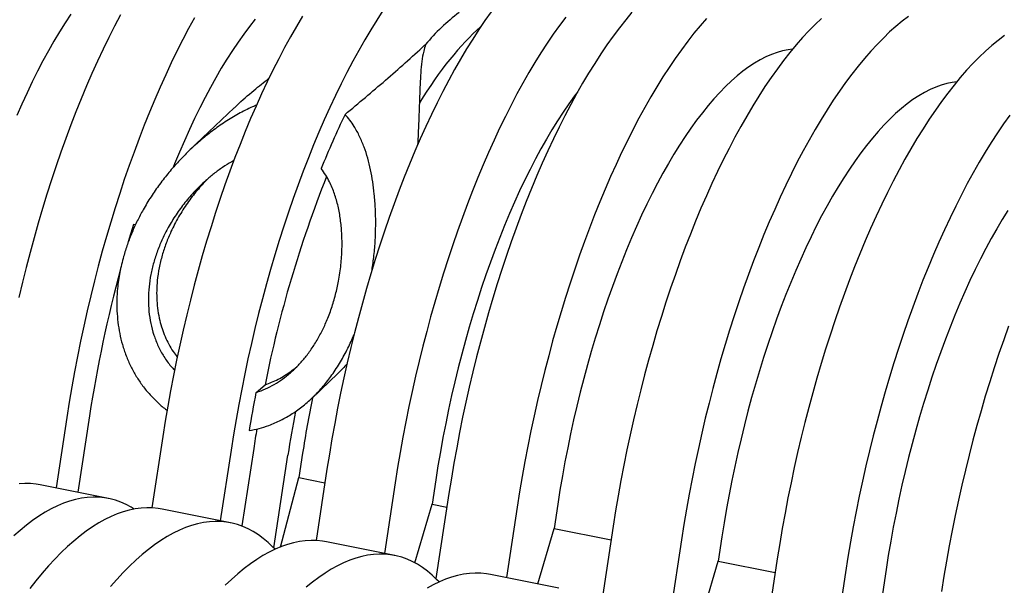
# Model space of a CAD drawing. Units: millimetres. Extents: x 349 to 14763, y 245 to 8947.
# Drawn here: x 6432 to 6727, y 4508 to 4677 of the extents above; entities that cross this region are included whole.
import ezdxf

# ---------------------------------------------------------------- set-up
doc = ezdxf.new("R2010")
doc.units = ezdxf.units.MM
doc.header["$LTSCALE"] = 35

msp = doc.modelspace()

# ---------------------------------------------------------------- linework, layer by layer
at = {"color": 7, "linetype": 'Continuous', "lineweight": 25}
for p, q in [((6496.42, 4650.47), (6483.16, 4637.87)), ((6466.87, 4615.46), (6466.3, 4615.57)), ((6519.74, 4563.61), (6527.49, 4570.97)), ((6502.96, 4565.29), (6505.66, 4567.58)), ((6446.3, 4557.79), (6443.08, 4536.68)), ((6453.09, 4558.3), (6449.59, 4535.38)), ((6475.03, 4552.07), (6471.77, 4530.74)), ((6502.27, 4548.51), (6498.73, 4525.3)), ((6495.48, 4548), (6492.27, 4526.89)), ((6508.28, 4518.72), (6512.51, 4546.47)), ((6516.93, 4547.06), (6515.82, 4539.78)), ((6510.25, 4519), (6515.82, 4539.78)), ((6515.82, 4539.78), (6523.59, 4538.24)), ((6524.21, 4542.29), (6520.96, 4520.95)), ((6458.76, 4533.56), (6438.31, 4537.63)), ((6544.67, 4538.22), (6541.45, 4517.11)), ((6556.8, 4539.13), (6555.69, 4531.85)), ((6560.76, 4535.01), (6556.87, 4509.54)), ((6550.53, 4514.32), (6555.69, 4531.85)), ((6555.69, 4531.85), (6560.14, 4530.97)), ((6581.22, 4530.94), (6578, 4509.83)), ((6593.35, 4531.86), (6592.24, 4524.58)), ((6495.31, 4526.29), (6474.86, 4530.36)), ((6609.94, 4525.23), (6606.06, 4499.76)), ((6587.35, 4507.97), (6592.24, 4524.58)), ((6592.24, 4524.58), (6609.32, 4521.18)), ((6642.53, 4522.07), (6641.42, 4514.79)), ((6544.5, 4516.5), (6524.04, 4520.57)), ((6630.4, 4521.16), (6627.18, 4500.05)), ((6636.53, 4498.19), (6641.42, 4514.79)), ((6641.42, 4514.79), (6658.51, 4511.4)), ((6659.12, 4515.44), (6655.24, 4489.97)), ((6593.68, 4506.71), (6573.22, 4510.79)), ((6679.58, 4511.37), (6676.36, 4490.26)), ((6691.72, 4512.29), (6690.61, 4505.01))]:
    msp.add_line(p, q, dxfattribs=at)
at = {"color": 7, "linetype": 'Continuous', "lineweight": 25, "flags": 128}
for points in [[(6447.44, 4678.54), (6445.75, 4675.94), (6444.07, 4673.24), (6442.41, 4670.44), (6440.76, 4667.53), (6439.13, 4664.53), (6437.53, 4661.43), (6435.94, 4658.25), (6434.39, 4654.97), (6432.85, 4651.61), (6431.35, 4648.17)], [(6462.32, 4678.3), (6460.56, 4674.98), (6458.84, 4671.56), (6457.13, 4668.06), (6455.45, 4664.47), (6453.79, 4660.8), (6452.17, 4657.05), (6450.57, 4653.23), (6449, 4649.33), (6447.46, 4645.37), (6445.96, 4641.34), (6444.49, 4637.25), (6443.06, 4633.1), (6441.66, 4628.9), (6440.3, 4624.64), (6438.98, 4620.34), (6437.7, 4616), (6436.46, 4611.61), (6435.26, 4607.19), (6434.11, 4602.74), (6433, 4598.26), (6431.94, 4593.75)], [(6540.98, 4679.62), (6539.14, 4676.79), (6537.32, 4673.85), (6535.52, 4670.81), (6533.73, 4667.68), (6531.96, 4664.45), (6530.21, 4661.12), (6528.48, 4657.71), (6526.77, 4654.2), (6525.09, 4650.61), (6523.43, 4646.94), (6521.81, 4643.2), (6520.21, 4639.37), (6518.64, 4635.48), (6517.1, 4631.51), (6515.6, 4627.48), (6514.13, 4623.39), (6512.7, 4619.25), (6511.3, 4615.04), (6509.94, 4610.79), (6508.62, 4606.49), (6507.34, 4602.14), (6506.1, 4597.76), (6504.9, 4593.34), (6503.75, 4588.89), (6502.64, 4584.4), (6501.58, 4579.9), (6500.56, 4575.37), (6499.59, 4570.83), (6498.67, 4566.27), (6497.8, 4561.71), (6496.98, 4557.14), (6496.21, 4552.57), (6495.48, 4548)], [(6573.41, 4679.24), (6571.55, 4676.63), (6569.71, 4673.9), (6567.87, 4671.07), (6566.05, 4668.14), (6564.24, 4665.1), (6562.45, 4661.96), (6560.68, 4658.73), (6558.93, 4655.41), (6557.2, 4651.99), (6555.5, 4648.49), (6553.82, 4644.9), (6552.16, 4641.23), (6550.53, 4637.48), (6548.93, 4633.66), (6547.37, 4629.76), (6545.83, 4625.8), (6544.33, 4621.77), (6542.86, 4617.68), (6541.42, 4613.53), (6540.02, 4609.33), (6538.67, 4605.07), (6537.34, 4600.77), (6536.06, 4596.43), (6534.83, 4592.04), (6533.63, 4587.62), (6532.48, 4583.17), (6531.37, 4578.69), (6530.31, 4574.18), (6529.29, 4569.66), (6528.32, 4565.11), (6527.4, 4560.56), (6526.53, 4555.99), (6525.7, 4551.42), (6524.93, 4546.85), (6524.21, 4542.29)], [(6615.59, 4679.14), (6613.71, 4676.87), (6611.83, 4674.48), (6609.96, 4671.97), (6608.1, 4669.36), (6606.25, 4666.63), (6604.42, 4663.8), (6602.6, 4660.86), (6600.79, 4657.83), (6599, 4654.69), (6597.23, 4651.46), (6595.48, 4648.13), (6593.75, 4644.72), (6592.05, 4641.21), (6590.36, 4637.63), (6588.71, 4633.96), (6587.08, 4630.21), (6585.48, 4626.39), (6583.91, 4622.49), (6582.38, 4618.53), (6580.87, 4614.5), (6579.4, 4610.41), (6577.97, 4606.26), (6576.57, 4602.06), (6575.21, 4597.8), (6573.89, 4593.5), (6572.61, 4589.16), (6571.38, 4584.77), (6570.18, 4580.35), (6569.03, 4575.9), (6567.92, 4571.42), (6566.86, 4566.91), (6565.84, 4562.39), (6564.87, 4557.84), (6563.95, 4553.29), (6563.08, 4548.72), (6562.25, 4544.15), (6561.48, 4539.58), (6560.76, 4535.01)], [(6484.54, 4677.46), (6482.77, 4674.23), (6481.02, 4670.91), (6479.29, 4667.49), (6477.59, 4663.99), (6475.91, 4660.4), (6474.25, 4656.73), (6472.62, 4652.98), (6471.03, 4649.16), (6469.46, 4645.26), (6467.92, 4641.3), (6466.42, 4637.27), (6464.95, 4633.18), (6463.51, 4629.03), (6462.12, 4624.83), (6460.76, 4620.57), (6459.44, 4616.27), (6458.16, 4611.93), (6456.92, 4607.54), (6455.72, 4603.12), (6454.57, 4598.67), (6453.46, 4594.19), (6452.4, 4589.68), (6451.38, 4585.16), (6450.41, 4580.62), (6449.49, 4576.06), (6448.62, 4571.49), (6447.8, 4566.93), (6447.02, 4562.35), (6446.3, 4557.79)], [(6516.86, 4677.92), (6515.06, 4674.89), (6513.27, 4671.75), (6511.5, 4668.52), (6509.75, 4665.19), (6508.02, 4661.78), (6506.31, 4658.27), (6504.63, 4654.68), (6502.98, 4651.01), (6501.35, 4647.27), (6499.75, 4643.44), (6498.18, 4639.55), (6496.65, 4635.58), (6495.14, 4631.55), (6493.67, 4627.46), (6492.24, 4623.32), (6490.84, 4619.11), (6489.48, 4614.86), (6488.16, 4610.56), (6486.88, 4606.21), (6485.64, 4601.83), (6484.45, 4597.41), (6483.29, 4592.96), (6482.19, 4588.47), (6481.12, 4583.97), (6480.11, 4579.44), (6479.14, 4574.9), (6478.22, 4570.34), (6477.34, 4565.78), (6476.52, 4561.21), (6475.75, 4556.64), (6475.03, 4552.07)], [(6502.7, 4677.03), (6500.98, 4674.86), (6499.28, 4672.57), (6497.58, 4670.16), (6495.9, 4667.65), (6494.22, 4665.04), (6492.57, 4662.32), (6490.92, 4659.5), (6489.3, 4656.58), (6487.7, 4653.56), (6486.11, 4650.46), (6484.55, 4647.27), (6483.02, 4643.99), (6481.51, 4640.63), (6480.03, 4637.19), (6478.57, 4633.68), (6478.16, 4632.66)], [(6595.74, 4677.68), (6593.87, 4675.17), (6592.01, 4672.56), (6590.16, 4669.83), (6588.33, 4667), (6586.51, 4664.07), (6584.7, 4661.03), (6582.91, 4657.89), (6581.14, 4654.66), (6579.39, 4651.34), (6577.66, 4647.92), (6575.95, 4644.42), (6574.27, 4640.83), (6572.62, 4637.16), (6570.99, 4633.41), (6569.39, 4629.59), (6567.82, 4625.69), (6566.29, 4621.73), (6564.78, 4617.7), (6563.31, 4613.61), (6561.88, 4609.46), (6560.48, 4605.26), (6559.12, 4601), (6557.8, 4596.7), (6556.52, 4592.36), (6555.28, 4587.97), (6554.09, 4583.55), (6552.93, 4579.1), (6551.83, 4574.62), (6550.76, 4570.11), (6549.75, 4565.59), (6548.78, 4561.04), (6547.86, 4556.49), (6546.98, 4551.92), (6546.16, 4547.35), (6545.39, 4542.78), (6544.67, 4538.22)], [(6637.93, 4677.23), (6636.04, 4675.07), (6634.16, 4672.8), (6632.29, 4670.41), (6630.42, 4667.9), (6628.56, 4665.29), (6626.71, 4662.56), (6624.88, 4659.73), (6623.05, 4656.79), (6621.25, 4653.76), (6619.46, 4650.62), (6617.69, 4647.39), (6615.94, 4644.06), (6614.21, 4640.65), (6612.5, 4637.14), (6610.82, 4633.56), (6609.17, 4629.89), (6607.54, 4626.14), (6605.94, 4622.31), (6604.37, 4618.42), (6602.84, 4614.46), (6601.33, 4610.43), (6599.86, 4606.34), (6598.43, 4602.19), (6597.03, 4597.99), (6595.67, 4593.73), (6594.35, 4589.43), (6593.07, 4585.09), (6591.83, 4580.7), (6590.64, 4576.28), (6589.48, 4571.83), (6588.38, 4567.35), (6587.31, 4562.84), (6586.3, 4558.32), (6585.33, 4553.77), (6584.41, 4549.22), (6583.53, 4544.65), (6582.71, 4540.08), (6581.94, 4535.51), (6581.22, 4530.94)], [(6672.32, 4677.27), (6670.43, 4675.47), (6668.55, 4673.56), (6666.66, 4671.52), (6664.77, 4669.36), (6662.89, 4667.08), (6661.01, 4664.69), (6659.14, 4662.19), (6657.29, 4659.57), (6655.44, 4656.85), (6653.6, 4654.01), (6651.78, 4651.08), (6649.97, 4648.04), (6648.18, 4644.91), (6646.41, 4641.67), (6644.66, 4638.35), (6642.93, 4634.93), (6641.23, 4631.43), (6639.55, 4627.84), (6637.89, 4624.17), (6636.26, 4620.42), (6634.67, 4616.6), (6633.1, 4612.7), (6631.56, 4608.74), (6630.06, 4604.71), (6628.59, 4600.62), (6627.15, 4596.47), (6625.76, 4592.27), (6624.4, 4588.02), (6623.08, 4583.71), (6621.8, 4579.37), (6620.56, 4574.99), (6619.36, 4570.57), (6618.21, 4566.11), (6617.1, 4561.63), (6616.04, 4557.13), (6615.02, 4552.6), (6614.05, 4548.06), (6613.13, 4543.5), (6612.26, 4538.94), (6611.44, 4534.37), (6610.66, 4529.8), (6609.94, 4525.23)], [(6698.43, 4677.84), (6696.55, 4676.42), (6694.67, 4674.87), (6692.78, 4673.2), (6690.89, 4671.4), (6689, 4669.49), (6687.11, 4667.45), (6685.23, 4665.29), (6683.35, 4663.01), (6681.47, 4660.62), (6679.6, 4658.12), (6677.74, 4655.5), (6675.89, 4652.78), (6674.06, 4649.94), (6672.24, 4647.01), (6670.43, 4643.97), (6668.64, 4640.84), (6666.87, 4637.6), (6665.12, 4634.28), (6663.39, 4630.86), (6661.69, 4627.36), (6660, 4623.77), (6658.35, 4620.1), (6656.72, 4616.35), (6655.12, 4612.53), (6653.56, 4608.63), (6652.02, 4604.67), (6650.51, 4600.64), (6649.04, 4596.55), (6647.61, 4592.4), (6646.21, 4588.2), (6644.85, 4583.95), (6643.53, 4579.64), (6642.25, 4575.3), (6641.02, 4570.92), (6639.82, 4566.49), (6638.67, 4562.04), (6637.56, 4557.56), (6636.5, 4553.06), (6635.48, 4548.53), (6634.51, 4543.99), (6633.59, 4539.43), (6632.72, 4534.87), (6631.89, 4530.3), (6631.12, 4525.73), (6630.4, 4521.16)], [(6727.16, 4672.12), (6725.28, 4670.7), (6723.39, 4669.16), (6721.51, 4667.48), (6719.62, 4665.69), (6717.73, 4663.77), (6715.84, 4661.73), (6713.95, 4659.57), (6712.07, 4657.3), (6710.2, 4654.9), (6708.33, 4652.4), (6706.47, 4649.78), (6704.62, 4647.06), (6702.78, 4644.23), (6700.96, 4641.29), (6699.16, 4638.26), (6697.37, 4635.12), (6695.6, 4631.89), (6693.85, 4628.56), (6692.12, 4625.15), (6690.41, 4621.64), (6688.73, 4618.06), (6687.08, 4614.39), (6685.45, 4610.64), (6683.85, 4606.81), (6682.28, 4602.92), (6680.74, 4598.96), (6679.24, 4594.93), (6677.77, 4590.84), (6676.34, 4586.69), (6674.94, 4582.48), (6673.58, 4578.23), (6672.26, 4573.93), (6670.98, 4569.58), (6669.74, 4565.2), (6668.55, 4560.78), (6667.39, 4556.33), (6666.28, 4551.85), (6665.22, 4547.34), (6664.2, 4542.81), (6663.24, 4538.27), (6662.31, 4533.72), (6661.44, 4529.15), (6660.62, 4524.58), (6659.85, 4520.01), (6659.12, 4515.44)], [(6663.69, 4668.07), (6662.36, 4667.9), (6660.72, 4667.56), (6659.07, 4667.1), (6657.4, 4666.49), (6655.71, 4665.75), (6654.01, 4664.88), (6652.3, 4663.87), (6650.58, 4662.73), (6648.85, 4661.46), (6647.12, 4660.06), (6645.38, 4658.53), (6643.64, 4656.88), (6641.9, 4655.1), (6640.16, 4653.2), (6638.42, 4651.17), (6636.69, 4649.03), (6634.96, 4646.77), (6633.25, 4644.4), (6631.54, 4641.91), (6629.85, 4639.32), (6628.17, 4636.62), (6626.5, 4633.81), (6624.86, 4630.91), (6623.23, 4627.9), (6621.63, 4624.81), (6620.04, 4621.62), (6618.48, 4618.34), (6616.95, 4614.98), (6615.45, 4611.54), (6613.97, 4608.02), (6612.53, 4604.43), (6611.12, 4600.77), (6609.74, 4597.05), (6608.39, 4593.26), (6607.09, 4589.41), (6605.82, 4585.51), (6604.59, 4581.56), (6603.4, 4577.57), (6602.26, 4573.53), (6601.16, 4569.46), (6600.1, 4565.35), (6599.08, 4561.22), (6598.12, 4557.06), (6597.2, 4552.88), (6596.33, 4548.69), (6595.51, 4544.49), (6594.74, 4540.28), (6594.02, 4536.07), (6593.35, 4531.86)], [(6712.87, 4658.28), (6711.54, 4658.11), (6709.91, 4657.78), (6708.25, 4657.31), (6706.58, 4656.71), (6704.89, 4655.97), (6703.19, 4655.09), (6701.48, 4654.09), (6699.76, 4652.95), (6698.03, 4651.68), (6696.3, 4650.28), (6694.56, 4648.75), (6692.82, 4647.09), (6691.08, 4645.31), (6689.34, 4643.41), (6687.6, 4641.39), (6685.87, 4639.24), (6684.15, 4636.98), (6682.43, 4634.61), (6680.72, 4632.13), (6679.03, 4629.53), (6677.35, 4626.83), (6675.69, 4624.03), (6674.04, 4621.12), (6672.41, 4618.12), (6670.81, 4615.02), (6669.23, 4611.83), (6667.67, 4608.56), (6666.14, 4605.2), (6664.63, 4601.76), (6663.16, 4598.24), (6661.71, 4594.65), (6660.3, 4590.99), (6658.92, 4587.26), (6657.58, 4583.47), (6656.27, 4579.63), (6655, 4575.73), (6653.77, 4571.78), (6652.59, 4567.78), (6651.44, 4563.75), (6650.34, 4559.67), (6649.28, 4555.57), (6648.27, 4551.43), (6647.3, 4547.28), (6646.38, 4543.1), (6645.51, 4538.91), (6644.69, 4534.7), (6643.92, 4530.49), (6643.2, 4526.28), (6642.53, 4522.07)], [(6599.29, 4655.2), (6598.41, 4654.04), (6596.7, 4651.67), (6594.99, 4649.18), (6593.3, 4646.59), (6591.62, 4643.89), (6589.95, 4641.08), (6588.31, 4638.18), (6586.68, 4635.18), (6585.08, 4632.08), (6583.49, 4628.89), (6581.94, 4625.61), (6580.4, 4622.25), (6578.9, 4618.81), (6577.42, 4615.3), (6575.98, 4611.7), (6574.57, 4608.04), (6573.19, 4604.32), (6571.85, 4600.53), (6570.54, 4596.68), (6569.27, 4592.78), (6568.04, 4588.83), (6566.85, 4584.84), (6565.71, 4580.8), (6564.61, 4576.73), (6563.55, 4572.63), (6562.53, 4568.49), (6561.57, 4564.33), (6560.65, 4560.16), (6559.78, 4555.96), (6558.96, 4551.76), (6558.19, 4547.55), (6557.47, 4543.34), (6556.8, 4539.13)], [(6728.78, 4648.33), (6726.93, 4645.71), (6725.08, 4642.99), (6723.24, 4640.16), (6721.42, 4637.22), (6719.61, 4634.19), (6717.82, 4631.05), (6716.05, 4627.82), (6714.3, 4624.49), (6712.57, 4621.08), (6710.87, 4617.57), (6709.19, 4613.99), (6707.53, 4610.32), (6705.91, 4606.57), (6704.31, 4602.74), (6702.74, 4598.85), (6701.2, 4594.88), (6699.7, 4590.86), (6698.23, 4586.77), (6696.79, 4582.62), (6695.4, 4578.41), (6694.04, 4574.16), (6692.72, 4569.86), (6691.44, 4565.51), (6690.2, 4561.13), (6689, 4556.71), (6687.85, 4552.26), (6686.74, 4547.78), (6685.68, 4543.27), (6684.66, 4538.74), (6683.69, 4534.2), (6682.77, 4529.65), (6681.9, 4525.08), (6681.08, 4520.51), (6680.3, 4515.94), (6679.58, 4511.37)], [(6728.21, 4619.75), (6726.53, 4617.04), (6724.87, 4614.24), (6723.22, 4611.33), (6721.6, 4608.33), (6719.99, 4605.24), (6718.41, 4602.05), (6716.85, 4598.77), (6715.32, 4595.41), (6713.81, 4591.97), (6712.34, 4588.45), (6710.89, 4584.86), (6709.48, 4581.2), (6708.1, 4577.47), (6706.76, 4573.69), (6705.45, 4569.84), (6704.19, 4565.94), (6702.96, 4561.99), (6701.77, 4558), (6700.62, 4553.96), (6699.52, 4549.89), (6698.46, 4545.78), (6697.45, 4541.65), (6696.48, 4537.49), (6695.56, 4533.31), (6694.69, 4529.12), (6693.87, 4524.92), (6693.1, 4520.71), (6692.38, 4516.49), (6691.72, 4512.29)], [(6466.3, 4615.57), (6465, 4611.35), (6464.71, 4610.36)], [(6728.42, 4585.14), (6726.95, 4581.05), (6725.52, 4576.9), (6724.12, 4572.7), (6722.76, 4568.44), (6721.44, 4564.14), (6720.16, 4559.8), (6718.92, 4555.41), (6717.73, 4550.99), (6716.58, 4546.54), (6715.47, 4542.06), (6714.4, 4537.55), (6713.39, 4533.03), (6712.42, 4528.49), (6711.5, 4523.93), (6710.62, 4519.37), (6709.8, 4514.8), (6709.03, 4510.23), (6708.31, 4505.66)], [(6438.31, 4537.63), (6437.11, 4537.83), (6435.42, 4538), (6433.71, 4538.03), (6431.97, 4537.93)], [(6466.5, 4530.37), (6465.6, 4530.92), (6464.05, 4531.76), (6462.48, 4532.46), (6460.87, 4533.03), (6459.23, 4533.46), (6457.57, 4533.76), (6455.88, 4533.93), (6454.16, 4533.96), (6452.43, 4533.86), (6450.67, 4533.62), (6448.89, 4533.25), (6447.1, 4532.75), (6445.29, 4532.11), (6443.46, 4531.34), (6441.62, 4530.44), (6439.77, 4529.41), (6437.91, 4528.25), (6436.03, 4526.96), (6434.16, 4525.54), (6432.27, 4523.99), (6430.39, 4522.32)], [(6474.86, 4530.36), (6473.66, 4530.56), (6471.97, 4530.73), (6470.26, 4530.76), (6468.52, 4530.66), (6466.76, 4530.42), (6464.98, 4530.05), (6463.19, 4529.55), (6461.38, 4528.91), (6459.55, 4528.14), (6457.71, 4527.24), (6455.86, 4526.21), (6454, 4525.05), (6452.13, 4523.76), (6450.25, 4522.34), (6448.37, 4520.79), (6446.48, 4519.12), (6444.59, 4517.32), (6442.7, 4515.41), (6440.81, 4513.37), (6438.92, 4511.21), (6437.04, 4508.93), (6435.17, 4506.54)], [(6508.66, 4518.32), (6508, 4519.01), (6506.59, 4520.37), (6505.15, 4521.59), (6503.67, 4522.69), (6502.15, 4523.65), (6500.6, 4524.48), (6499.02, 4525.19), (6497.42, 4525.75), (6495.78, 4526.19), (6494.12, 4526.49), (6492.43, 4526.65), (6490.71, 4526.69), (6488.98, 4526.59), (6487.22, 4526.35), (6485.44, 4525.98), (6483.65, 4525.48), (6481.84, 4524.84), (6480.01, 4524.07), (6478.17, 4523.17), (6476.32, 4522.14), (6474.45, 4520.98), (6472.58, 4519.69), (6470.71, 4518.27), (6468.82, 4516.72), (6466.94, 4515.05), (6465.05, 4513.25), (6463.16, 4511.33), (6461.27, 4509.3), (6459.38, 4507.14)], [(6524.04, 4520.57), (6522.84, 4520.77), (6521.15, 4520.94), (6519.44, 4520.97), (6517.7, 4520.87), (6515.95, 4520.63), (6514.17, 4520.27), (6512.37, 4519.76), (6510.56, 4519.13), (6508.73, 4518.36), (6506.89, 4517.46), (6505.04, 4516.42), (6503.18, 4515.26), (6501.31, 4513.97), (6499.43, 4512.55), (6497.55, 4511.01), (6495.66, 4509.33), (6493.77, 4507.54)], [(6557.84, 4508.54), (6557.18, 4509.23), (6555.78, 4510.58), (6554.33, 4511.81), (6552.85, 4512.9), (6551.33, 4513.87), (6549.79, 4514.7), (6548.21, 4515.4), (6546.6, 4515.97), (6544.96, 4516.4), (6543.3, 4516.7), (6541.61, 4516.87), (6539.9, 4516.9), (6538.16, 4516.8), (6536.4, 4516.56), (6534.63, 4516.2), (6532.83, 4515.69), (6531.02, 4515.06), (6529.19, 4514.29), (6527.35, 4513.39), (6525.5, 4512.35), (6523.64, 4511.19), (6521.77, 4509.9), (6519.89, 4508.48), (6518.01, 4506.94)], [(6573.22, 4510.79), (6572.02, 4510.99), (6570.34, 4511.15), (6568.62, 4511.19), (6566.89, 4511.09), (6565.13, 4510.85), (6563.35, 4510.48), (6561.56, 4509.98), (6559.74, 4509.34), (6557.92, 4508.57), (6556.08, 4507.67), (6554.23, 4506.64)]]:
    msp.add_lwpolyline(points, dxfattribs=at)
at = {"color": 7, "linetype": 'Continuous', "lineweight": 25}
for centre, radius, start, end in [((6602.51, 4628.25), 63.86, 127.3138, 139.7848), ((6775.56, 4530.61), 272.73, 154.3817, 158.11), ((6858.59, 4497.07), 359.9, 158.3397, 168.7017), ((6840.04, 4499.31), 391.42, 164.7585, 171.3331), ((6902.27, 4486.94), 406.93, 168.8985, 170.5321), ((6873.41, 4492.67), 360.61, 168.6509, 171.3253), ((6899.51, 4487.45), 391.47, 169.3779, 171.3275), ((6887.01, 4489.85), 389.19, 170.457, 171.3303)]:
    msp.add_arc(centre, radius, start, end, dxfattribs=at)
msp.add_ellipse((6564.83, 4554.09), major_axis=(27.87, 128.89), ratio=0.356167, start_param=0.444416, end_param=0.788698, dxfattribs=at)
for points, knots in [([(6529.64, 4648.53), (6533.7, 4651.93), (6539.81, 4657.03), (6547.68, 4663.95), (6551.64, 4667.54), (6553.65, 4669.39), (6553.74, 4669.48)], [0, 0, 0, 0, 0.493931, 0.740966, 0.988, 1, 1, 1, 1]), ([(6553.74, 4669.48), (6553.55, 4668.81), (6553.07, 4667.17), (6552.62, 4664.36), (6552.29, 4661.04), (6552.1, 4657.54), (6551.96, 4653.42), (6551.79, 4648.59), (6551.61, 4643.74), (6551.42, 4640.53), (6551.34, 4639.3)], [0, 0, 0, 0, 0.081717, 0.202701, 0.323831, 0.445032, 0.566113, 0.731621, 0.89724, 1, 1, 1, 1]), ([(6496.44, 4650.46), (6496.68, 4650.7), (6498.58, 4652.56), (6502.05, 4655.57), (6505.33, 4658.16), (6506.85, 4659.35)], [0, 0, 0, 0, 0.07334, 0.57271, 1, 1, 1, 1]), ([(6503.09, 4651.27), (6502.69, 4651.11), (6500.84, 4650.36), (6497.69, 4648.71), (6493.66, 4646.29), (6489.79, 4643.56), (6486.18, 4640.65), (6482.84, 4637.62), (6479.75, 4634.48), (6476.82, 4631.15), (6474.05, 4627.61), (6471.47, 4623.89), (6469.25, 4620.22), (6467.37, 4616.66), (6465.79, 4613.2), (6464.41, 4609.63), (6463.15, 4605.64), (6462.1, 4601.23), (6461.48, 4596.9), (6461.25, 4593.04), (6461.27, 4589.67), (6461.55, 4586.29), (6462.09, 4582.93), (6462.9, 4579.57), (6464.01, 4576.27), (6465.4, 4573.08), (6467.06, 4570.07), (6468.98, 4567.23), (6471.17, 4564.55), (6473.59, 4562.16), (6475.33, 4560.64), (6476.27, 4560), (6476.33, 4559.97)], [0, 0, 0, 0, 0.011143, 0.052014, 0.092905, 0.134778, 0.176656, 0.215584, 0.254541, 0.29347, 0.33354, 0.373643, 0.413707, 0.447142, 0.480575, 0.514455, 0.548333, 0.591271, 0.634201, 0.663874, 0.69358, 0.723246, 0.753474, 0.783701, 0.814765, 0.845826, 0.876088, 0.906348, 0.937657, 0.968965, 0.998243, 1, 1, 1, 1]), ([(6537.71, 4601.95), (6537.92, 4603.39), (6538.36, 4606.43), (6538.72, 4611.01), (6538.86, 4615.69), (6538.76, 4620.26), (6538.44, 4624.48), (6537.95, 4628.37), (6537.32, 4631.95), (6536.47, 4635.43), (6535.4, 4638.77), (6534.05, 4641.96), (6532.6, 4644.62), (6531.13, 4646.82), (6530.14, 4647.96), (6529.64, 4648.53)], [0, 0, 0, 0, 0.080266, 0.170423, 0.26072, 0.350952, 0.44088, 0.517164, 0.593831, 0.670582, 0.747188, 0.823524, 0.899585, 0.949801, 1, 1, 1, 1]), ([(6496.32, 4634.7), (6496.11, 4634.59), (6494.93, 4633.98), (6492.93, 4632.67), (6490.33, 4630.79), (6487.54, 4628.44), (6484.61, 4625.6), (6481.64, 4622.18), (6478.96, 4618.53), (6476.73, 4614.89), (6474.9, 4611.29), (6473.44, 4607.78), (6472.27, 4604.2), (6471.41, 4600.57), (6470.87, 4596.89), (6470.67, 4593.19), (6470.83, 4589.53), (6471.38, 4585.94), (6472.3, 4582.46), (6473.6, 4579.11), (6475.33, 4575.98), (6476.99, 4573.57), (6478.19, 4572.35), (6478.56, 4571.97)], [0, 0, 0, 0, 0.00976, 0.052364, 0.095023, 0.137558, 0.197967, 0.258593, 0.319229, 0.379653, 0.430733, 0.48188, 0.532945, 0.582864, 0.632985, 0.683059, 0.732914, 0.781774, 0.830764, 0.879585, 0.92872, 0.97804, 1, 1, 1, 1]), ([(6502.96, 4565.29), (6503.47, 4565.45), (6504.89, 4565.92), (6507.16, 4566.93), (6509.72, 4568.4), (6512.19, 4570.17), (6514.55, 4572.24), (6516.76, 4574.57), (6518.86, 4577.2), (6520.81, 4580.12), (6522.58, 4583.29), (6524.21, 4586.77), (6525.63, 4590.53), (6526.82, 4594.56), (6527.79, 4598.89), (6528.46, 4603.49), (6528.78, 4608.31), (6528.71, 4612.86), (6528.31, 4617.1), (6527.6, 4621.04), (6526.53, 4624.81), (6525.24, 4627.91), (6523.88, 4630.4), (6522.95, 4631.66), (6522.49, 4632.29)], [0, 0, 0, 0, 0.020104, 0.056648, 0.093303, 0.129861, 0.168684, 0.207615, 0.246458, 0.289791, 0.333237, 0.376597, 0.427466, 0.478459, 0.52936, 0.591026, 0.652844, 0.714531, 0.769041, 0.823784, 0.87844, 0.932834, 0.966423, 1, 1, 1, 1]), ([(6488.29, 4629.03), (6487.29, 4627.96), (6485.18, 4625.72), (6482.34, 4621.97), (6479.7, 4617.85), (6477.6, 4613.81), (6475.99, 4609.97), (6474.8, 4606.35), (6473.89, 4602.61), (6473.37, 4599.07), (6473.17, 4595.79), (6473.22, 4592.79), (6473.52, 4589.77), (6474.06, 4586.95), (6474.8, 4584.37), (6475.68, 4582), (6476.78, 4579.72), (6477.97, 4577.63), (6478.92, 4576.43), (6479.35, 4575.89)], [0, 0, 0, 0, 0.0743129, 0.1556575, 0.239375, 0.3230828, 0.3873694, 0.4516492, 0.5176026, 0.5835446, 0.6343801, 0.6852101, 0.7373908, 0.7895643, 0.8325922, 0.8756166, 0.9198376, 0.9640548, 1, 1, 1, 1]), ([(6500.89, 4553.87), (6501.89, 4554.07), (6503.89, 4554.45), (6507.08, 4555.47), (6510.43, 4556.92), (6513.87, 4558.89), (6517.16, 4561.26), (6520.25, 4564.01), (6523.13, 4567.12), (6525.83, 4570.58), (6528.29, 4574.38), (6530.51, 4578.4), (6531.73, 4581.18), (6532.33, 4582.53)], [0, 0, 0, 0, 0.071862, 0.143725, 0.234663, 0.325882, 0.416842, 0.51078, 0.604992, 0.698973, 0.80076, 0.90282, 1, 1, 1, 1]), ([(6505.66, 4567.58), (6506.33, 4567.81), (6507.66, 4568.29), (6509.62, 4569.22), (6511.54, 4570.3), (6513.39, 4571.57), (6514.64, 4572.5), (6515.24, 4573.04), (6515.27, 4573.06)], [0, 0, 0, 0, 0.193398, 0.388038, 0.587178, 0.786329, 0.990388, 1, 1, 1, 1]), ([(6530.24, 4573.85), (6529.8, 4573.36), (6528.93, 4572.35), (6527.96, 4571.46), (6527.47, 4571)], [0, 0, 0, 0, 0.4966333, 1, 1, 1, 1])]:
    msp.add_open_spline(points, degree=3, knots=knots, dxfattribs=at)

doc.saveas('drawing.dxf')
